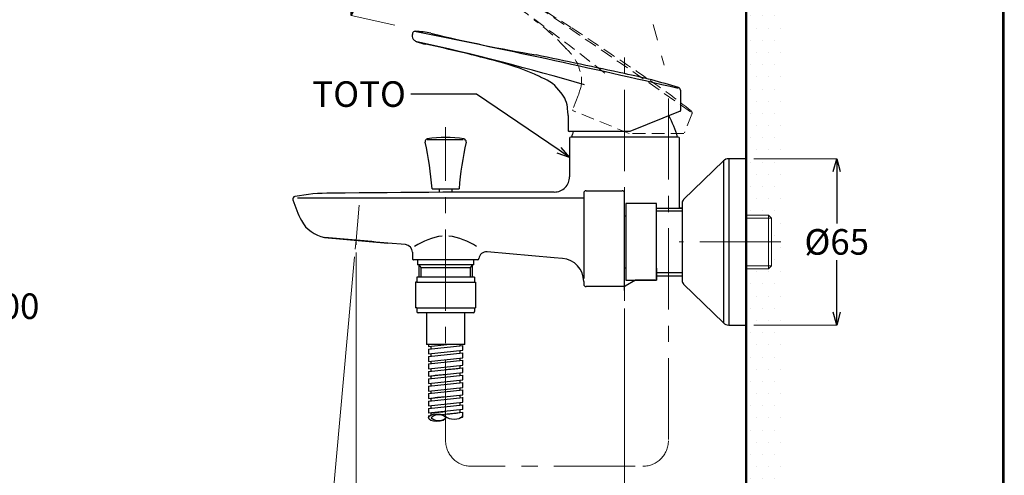
# Model space of a CAD drawing. Units: millimetres. Extents: x 2285 to 3085, y 611 to 1759.
# Drawn here: x 2700 to 3085, y 868 to 1046 of the extents above; entities that cross this region are included whole.
import ezdxf
from ezdxf import colors
from ezdxf.entities.mleader import LeaderData, LeaderLine
from ezdxf.math import Vec2, Vec3

# ---------------------------------------------------------------- set-up
doc = ezdxf.new("R2010")
doc.units = ezdxf.units.MM
for name, pattern in [('ACISOTGB', [9, 4, -1, 1, -1, 1, -1]), ('CENTER', [50.8, 31.75, -6.35, 6.35, -6.35]), ('DASHED', [0.75, 0.5, -0.25])]:
    doc.linetypes.add(name, pattern=pattern)
for name, color, linetype, lineweight in [('中心線', 2, 'CENTER', 5), ('標註線', 7, 'Continuous', 9), ('牆壁線', 130, 'Continuous', 50)]:
    doc.layers.add(name, color=color, linetype=linetype, lineweight=lineweight)
doc.layers.add('繪圖線', color=7, linetype='Continuous')
doc.styles.get("Standard").update_dxf_attribs({"font": 'msjh.ttf', "height": 10})
doc.dimstyles.get("Standard").update_dxf_attribs({"dimtxt": 10, "dimasz": 5, "dimexe": 0, "dimexo": 3, "dimgap": 2, "dimtad": 0, "dimtih": 1, "dimtoh": 1, "dimdec": 1, "dimdsep": 46, "dimtxsty": 'Standard', "dimblk": 'OPEN30', "dimcen": 0.09, "dimadec": 0, "dimazin": 2, "dimtfac": 1, "dimtdec": 1, "dimtofl": 0, "dimtmove": 1, "dimatfit": 3, "dimldrblk": 'OPEN30', "dimfxl": 0, "dimtolj": 1, "dimtzin": 0, "dimlwe": 9, "dimarcsym": 0})

# ---------------------------------------------------------------- blocks, each defined once
blk = doc.blocks.new('_Open30')
at = {"color": 0, "linetype": 'ByBlock', "lineweight": -2}
for p, q in [((-1, 0.268), (0, 0)), ((0, 0), (-1, -0.268)), ((0, 0), (-1, 0))]:
    blk.add_line(p, q, dxfattribs=at)
blk = doc.blocks.new('*D18')
at = {"layer": 'Defpoints', "color": 0}
for p in [(2984.45, 991.91), (3019.92, 991.91), (2984.45, 926.91)]:
    blk.add_point(p, dxfattribs=at)
at = {"layer": '標註線', "color": 0, "lineweight": 9}
for p, q in [((2987.45, 991.91), (3019.92, 991.91)), ((2987.45, 926.91), (3019.92, 926.91))]:
    blk.add_line(p, q, dxfattribs=at)
at = {"layer": '標註線', "color": 0, "lineweight": -2}
for p, q in [((3019.92, 986.91), (3019.92, 966.58)), ((3019.92, 931.91), (3019.92, 952.25))]:
    blk.add_line(p, q, dxfattribs=at)
at = {"layer": '標註線', "color": 0, "lineweight": -2, "xscale": 5, "yscale": 5, "zscale": 5}
for p, rotation in [((3019.92, 991.91), 90), ((3019.92, 926.91), 270)]:
    blk.add_blockref('_Open30', p, dxfattribs=dict(at, rotation=rotation))
at = {"layer": '標註線', "color": 0, "insert": (3019.92, 959.41), "char_height": 10, "attachment_point": 5}
blk.add_mtext('\\A1;{\\fISOCPEUR|b0|i0|c0|p34;%%C}65', dxfattribs=at)
blk = doc.blocks.new('*D19')
at = {"layer": 'Defpoints', "color": 0}
for p in [(2936.95, 936.31), (2984.45, 926.91), (2984.45, 857.15)]:
    blk.add_point(p, dxfattribs=at)
at = {"layer": '標註線', "color": 0, "lineweight": 9}
for p, q in [((2936.95, 933.31), (2936.95, 857.15)), ((2984.45, 923.91), (2984.45, 857.15))]:
    blk.add_line(p, q, dxfattribs=at)
at = {"layer": '標註線', "color": 0, "lineweight": -2}
for p, q in [((2941.95, 857.15), (2979.45, 857.15)), ((3008.13, 857.15), (2984.45, 857.15))]:
    blk.add_line(p, q, dxfattribs=at)
at = {"layer": '標註線', "color": 0, "lineweight": -2, "xscale": 5, "yscale": 5, "zscale": 5, "rotation": 180}
blk.add_blockref('_Open30', (2936.95, 857.15), dxfattribs=at)
at = {"layer": '標註線', "color": 0, "lineweight": -2, "xscale": 5, "yscale": 5, "zscale": 5}
blk.add_blockref('_Open30', (2984.45, 857.15), dxfattribs=at)
at = {"layer": '標註線', "color": 0, "insert": (3026.62, 857.15), "char_height": 10, "attachment_point": 5}
blk.add_mtext('\\A1;47.5{\\H6.000000;\\S 0^ -7;}', dxfattribs=at)
blk = doc.blocks.new('*D20')
at = {"layer": 'Defpoints', "color": 0}
for p in [(2831.93, 958.23), (2936.95, 885.11), (2936.95, 857.15)]:
    blk.add_point(p, dxfattribs=at)
at = {"layer": '標註線', "color": 0, "lineweight": 9}
for p, q in [((2831.93, 955.23), (2831.93, 857.15)), ((2936.95, 882.11), (2936.95, 857.15))]:
    blk.add_line(p, q, dxfattribs=at)
at = {"layer": '標註線', "color": 0, "lineweight": -2}
for p, q in [((2836.93, 857.15), (2872.01, 857.15)), ((2931.95, 857.15), (2896.87, 857.15))]:
    blk.add_line(p, q, dxfattribs=at)
at = {"layer": '標註線', "color": 0, "lineweight": -2, "xscale": 5, "yscale": 5, "zscale": 5, "rotation": 180}
blk.add_blockref('_Open30', (2831.93, 857.15), dxfattribs=at)
at = {"layer": '標註線', "color": 0, "lineweight": -2, "xscale": 5, "yscale": 5, "zscale": 5}
blk.add_blockref('_Open30', (2936.95, 857.15), dxfattribs=at)
at = {"layer": '標註線', "color": 0, "insert": (2884.44, 857.15), "char_height": 10, "attachment_point": 5}
blk.add_mtext('\\A1;105', dxfattribs=at)
blk = doc.blocks.new('*D21')
at = {"layer": 'Defpoints', "color": 0}
for p in [(2831.93, 960.06), (2831.93, 960.06), (2831.62, 956.6), (2831.93, 958.23), (2828.86, 857.2)]:
    blk.add_point(p, dxfattribs=at)
at = {"layer": '標註線', "color": 0, "lineweight": 9}
for p, q in [((2831.93, 955.23), (2831.93, 857.15)), ((2831.35, 953.61), (2822.71, 857.57))]:
    blk.add_line(p, q, dxfattribs=at)
at = {"layer": '標註線', "color": 0, "lineweight": -2}
for p, q in [((2827.32, 857.26), (2826.64, 847.28)), ((2826.64, 847.28), (2821.64, 847.28))]:
    blk.add_line(p, q, dxfattribs=at)
for start, end in [(259.2871, 262.0713), (264.8555, 270), (272.7842, 275.5684)]:
    blk.add_arc((2831.93, 960.06), 102.9, start, end, dxfattribs=at)
at = {"layer": '標註線', "color": 0, "lineweight": -2, "xscale": 5, "yscale": 5, "zscale": 5}
for p, rotation in [((2822.71, 857.57), 353.4633732443501), ((2831.93, 857.15), 181.392104235671)]:
    blk.add_blockref('_Open30', p, dxfattribs=dict(at, rotation=rotation))
at = {"layer": '標註線', "color": 0, "insert": (2814.08, 847.28), "char_height": 10, "attachment_point": 5}
blk.add_mtext('\\A1;5°', dxfattribs=at)
blk = doc.blocks.new('*D22')
at = {"layer": 'Defpoints', "color": 0}
for p in [(2840.28, 1076.2), (2869.01, 1074.68), (2878.46, 1068.17), (2850, 1043.46), (2861.2, 1040.97)]:
    blk.add_point(p, dxfattribs=at)
at = {"layer": '標註線', "color": 0, "lineweight": 9}
for p, q in [((2866.54, 1076.38), (2848.02, 1089.13)), ((2847.07, 1044.11), (2830.05, 1047.9))]:
    blk.add_line(p, q, dxfattribs=at)
at = {"layer": '標註線', "color": 0, "lineweight": -2}
for start, end in [(147.8799, 152.634), (160.1561, 165.018)]:
    blk.add_arc((2945.08, 1022.29), 117.85, start, end, dxfattribs=at)
at = {"layer": '標註線', "color": 0, "lineweight": -2, "xscale": 5, "yscale": 5, "zscale": 5}
for p, rotation in [((2848.02, 1089.13), 56.66445706301477), ((2830.05, 1047.9), 256.2334787881595)]:
    blk.add_blockref('_Open30', p, dxfattribs=dict(at, rotation=rotation))
at = {"layer": '標註線', "color": 0, "insert": (2837.05, 1069.38), "char_height": 10, "attachment_point": 5}
blk.add_mtext('\\A1;22°', dxfattribs=at)

msp = doc.modelspace()

# ---------------------------------------------------------------- hatches: boundary and pattern name
at = {"layer": '標註線', "lineweight": 0}
h = msp.add_hatch(dxfattribs=at)
h.set_pattern_fill('DOTS', color=256, scale=3)
h.paths.add_polyline_path([(2999.45, 1085.75), (2995.62, 1083.54), (2995.44, 1083.86), (2999.45, 1086.18), (2999.45, 1087.06, 0.413913), (2999.22, 1087.29), (2998.51, 1087.29), (2998.51, 1086.91), (2996.45, 1085.41), (2984.45, 1085.41), (2984.45, 969.89), (2993.28, 969.89), (2994.45, 968.73), (2994.45, 968.73), (2994.45, 959.41), (2994.45, 950.1), (2993.28, 948.94), (2984.45, 948.94), (2984.45, 820.15), (2999.45, 820.15)])

# ---------------------------------------------------------------- linework, layer by layer
for p, q in [((2958.67, 1010.52), (2938.95, 1002.55)), ((2914.87, 1008.8), (2914.92, 1002.85)), ((2938.95, 1002.55), (2915.22, 1002.55)), ((2859.8, 999.42), (2873.83, 999.42)), ((2915.45, 999.91), (2915.45, 984.91)), ((2957.7, 1000.41), (2915.95, 1000.41)), ((2958.45, 972.63), (2958.45, 999.91)), ((2975.57, 991.07), (2960.05, 976)), ((2975.57, 991.07), (2975.57, 927.76)), ((2984.45, 991.91), (2977.66, 991.91)), ((2977.66, 991.91), (2977.66, 926.91)), ((2984.45, 991.91), (2984.45, 926.91)), ((2861.7, 980.22), (2872.2, 980.22)), ((2864.45, 980.22), (2864.45, 978.79)), ((2869.45, 978.82), (2869.45, 980.22)), ((2920.95, 978.41), (2920.95, 945.14)), ((2936.95, 940.41), (2936.95, 978.41)), ((2808.98, 976.7), (2920.95, 976.7)), ((2937.45, 974.41), (2937.45, 944.41)), ((2949.45, 974.41), (2937.45, 974.41)), ((2949.45, 944.41), (2949.45, 974.41)), ((2959.45, 974.57), (2959.45, 944.26)), ((2949.45, 972.63), (2959.45, 972.63)), ((2959.45, 971.47), (2949.45, 971.47)), ((2959.45, 972.63), (2958.45, 972.63)), ((2936.95, 969.66), (2937.45, 969.66)), ((2819.57, 961.17), (2844.3, 958.94)), ((2851.21, 958.34), (2844.3, 958.94)), ((2853.95, 955.35), (2853.95, 952.91)), ((2909.45, 953.24), (2883.19, 955.54)), ((2879.45, 952.41), (2854.45, 952.41)), ((2855.95, 952.41), (2855.95, 950.41)), ((2877.95, 950.41), (2877.95, 952.41)), ((2912.65, 952.96), (2909.45, 953.24)), ((2877.95, 950.41), (2855.95, 950.41)), ((2856.47, 950.41), (2856.47, 945.66)), ((2856.47, 950.41), (2857.32, 949.37)), ((2857.32, 949.37), (2857.32, 945.66)), ((2857.32, 949.37), (2876.57, 949.37)), ((2877.42, 950.41), (2876.57, 949.37)), ((2876.57, 949.37), (2876.57, 945.66)), ((2877.42, 945.66), (2877.42, 950.41)), ((2937.45, 949.16), (2936.95, 949.16)), ((2949.45, 949.13), (2949.45, 944.41)), ((2959.45, 947.35), (2949.45, 947.35)), ((2855.2, 943.66), (2855.2, 933.66)), ((2855.7, 943.66), (2855.2, 943.66)), ((2855.7, 945.66), (2855.7, 943.66)), ((2878.2, 945.66), (2855.7, 945.66)), ((2855.7, 943.66), (2878.2, 943.66)), ((2878.2, 945.66), (2878.2, 943.66)), ((2878.2, 943.66), (2878.7, 943.66)), ((2878.7, 943.66), (2878.7, 933.66)), ((2920.95, 943.91), (2920.95, 942.91)), ((2941.28, 944.41), (2937.18, 942.05)), ((2937.45, 944.41), (2949.45, 944.41)), ((2948.95, 944.41), (2941.28, 944.41)), ((2948.95, 944.41), (2949.45, 944.41)), ((2949.45, 946.19), (2959.45, 946.19)), ((2936.68, 941.91), (2921.95, 941.91)), ((2960.05, 942.82), (2975.57, 927.76)), ((2855.7, 933.66), (2855.2, 933.66)), ((2855.7, 933.66), (2855.7, 932.16)), ((2855.7, 933.66), (2878.2, 933.66)), ((2878.2, 933.66), (2878.2, 932.16)), ((2878.2, 933.66), (2878.7, 933.66)), ((2877.7, 931.66), (2856.2, 931.66)), ((2859.45, 931.66), (2859.45, 919.26)), ((2874.45, 919.26), (2874.45, 931.66)), ((2977.66, 926.91), (2984.45, 926.91)), ((2874.45, 919.26), (2859.45, 919.26)), ((2860.2, 919.26), (2860.2, 918.49)), ((2860.2, 918.49), (2867.44, 919.26)), ((2860.2, 917.49), (2873.7, 918.93)), ((2860.2, 917.49), (2860.2, 915.59)), ((2860.2, 915.59), (2873.7, 917.04)), ((2861.2, 918.6), (2861.2, 917.6)), ((2872.7, 918.94), (2872.7, 919.26)), ((2872.7, 916.04), (2872.7, 916.79)), ((2873.7, 917.04), (2873.7, 918.94)), ((2860.2, 914.59), (2873.7, 916.03)), ((2860.2, 914.59), (2860.2, 912.69)), ((2860.2, 912.69), (2873.7, 914.14)), ((2860.2, 911.69), (2873.7, 913.13)), ((2861.2, 915.59), (2861.2, 914.84)), ((2861.2, 912.69), (2861.2, 911.94)), ((2872.7, 913.14), (2872.7, 913.89)), ((2873.7, 914.14), (2873.7, 916.04)), ((2873.7, 911.24), (2873.7, 913.14)), ((2860.2, 911.69), (2860.2, 909.79)), ((2860.2, 909.79), (2873.7, 911.24)), ((2860.2, 908.79), (2873.7, 910.23)), ((2861.2, 909.79), (2861.2, 909.04)), ((2872.7, 910.24), (2872.7, 910.99)), ((2873.7, 908.34), (2873.7, 910.24)), ((2860.2, 908.79), (2860.2, 906.89)), ((2860.2, 906.89), (2873.7, 908.34)), ((2860.2, 905.89), (2873.7, 907.34)), ((2860.2, 905.89), (2860.2, 903.99)), ((2860.2, 903.99), (2873.7, 905.44)), ((2861.2, 906.89), (2861.2, 906.14)), ((2872.7, 907.34), (2872.7, 908.09)), ((2872.7, 904.44), (2872.7, 905.19)), ((2873.7, 905.44), (2873.7, 907.34)), ((2860.2, 902.99), (2873.7, 904.43)), ((2860.2, 902.99), (2860.2, 901.09)), ((2860.2, 901.09), (2873.7, 902.54)), ((2860.2, 900.09), (2873.7, 901.53)), ((2861.2, 903.99), (2861.2, 903.24)), ((2872.7, 901.54), (2872.7, 902.29)), ((2873.7, 902.54), (2873.7, 904.44)), ((2873.7, 899.64), (2873.7, 901.54)), ((2860.2, 900.09), (2860.2, 898.19)), ((2860.2, 898.19), (2873.7, 899.64)), ((2860.2, 897.19), (2873.7, 898.63)), ((2861.2, 901.09), (2861.2, 900.34)), ((2861.2, 898.19), (2861.2, 897.44)), ((2872.7, 898.64), (2872.7, 899.39)), ((2873.7, 896.74), (2873.7, 898.64)), ((2860.2, 897.19), (2860.2, 895.29)), ((2860.2, 895.29), (2873.7, 896.74)), ((2860.2, 894.29), (2873.7, 895.73)), ((2860.2, 894.29), (2860.2, 892.39)), ((2873.7, 893.84), (2860.2, 892.39)), ((2861.2, 895.29), (2861.2, 894.54)), ((2872.7, 895.74), (2872.7, 896.49)), ((2872.7, 892.84), (2872.7, 893.59)), ((2873.7, 893.84), (2873.7, 895.74)), ((2860.2, 891.39), (2860.68, 891.44)), ((2860.2, 891.39), (2860.2, 890.66)), ((2861.2, 892.39), (2861.2, 891.64)), ((2865.35, 891.94), (2873.7, 892.83)), ((2866.3, 891.55), (2867.57, 890.81)), ((2873.7, 890.94), (2873.7, 892.84))]:
    msp.add_line(p, q)
at = {"lineweight": 0}
for p, q in [((2993.28, 969.89), (2984.45, 969.89)), ((2994.45, 968.73), (2984.45, 968.73)), ((2994.45, 968.73), (2993.28, 969.89)), ((2993.28, 959.41), (2993.28, 969.89)), ((2993.28, 969.89), (2993.28, 948.94)), ((2994.45, 968.73), (2994.45, 959.41)), ((2993.28, 948.94), (2993.28, 959.41)), ((2994.45, 959.41), (2994.45, 950.1)), ((2994.45, 950.1), (2984.45, 950.1)), ((2984.45, 948.94), (2993.28, 948.94)), ((2993.28, 948.94), (2994.45, 950.1))]:
    msp.add_line(p, q, dxfattribs=at)
at = {"flags": 128}
msp.add_lwpolyline([(2958.79, 1018.77), (2958.81, 1015.88), (2958.85, 1010.8)], dxfattribs=at)
for centre, radius, start, end in [((2856.02, 1039.94), 2.14, 173.3818, 230.0923), ((2862, 1039.24), 8.16, 167.8461, 173.3818), ((2855, 1040.75), 1, 87.5041, 167.8461), ((2105.98, -2666.98), 3783.55, 76.98681, 78.58439), ((2853.23, 1002.88), 38.91, 78.1784, 87.3191), ((3003.89, 1630.24), 606.3, 256.38751, 260.35624), ((2856.92, 1041.02), 3.55, 230.0923, 249.9174), ((2864.63, 1062.1), 25.99, 249.9174, 258.0789), ((2635.09, 45.14), 1016.77, 73.65305, 77.46858), ((2740.72, 479.95), 569.2, 75.0314, 77.979), ((1074.15, -7735.93), 8957, 77.996502, 78.222827), ((2862.36, 934.95), 98.22, 65.1207, 75.0314), ((2884.8, 779.97), 250.72, 73.0088, 77.9965), ((2889.53, 994.27), 32.97, 62.8586, 64.6034), ((2898.89, 1008.69), 15.97, 34.942, 69.1699), ((2904.28, 1010.9), 10.37, 1.8702, 41.9801), ((2957.77, 1018.79), 1.01, 359.246, 72.9681), ((2844.52, 1003.3), 70.57, 4.4699, 6.4545), ((2919.31, 989.15), 40, 16.3492, 29.281), ((2915.22, 1002.85), 0.3, 180.5158, 269.9738), ((2954.58, 989.15), 40, 160.428, 163.6508), ((2859.95, 998.67), 1, 98.949, 192.0298), ((2712.26, 967.2), 150, 4.9793, 12.0298), ((2866.95, 954.22), 46, 81.051, 98.949), ((3021.63, 967.2), 150, 167.9702, 175.0207), ((2873.95, 998.67), 1, 347.9702, 81.051), ((2915.95, 999.91), 0.5, 90, 180), ((2957.95, 999.91), 0.5, 0, 90), ((2977.66, 988.91), 3, 90, 134.1449), ((2909.45, 984.91), 6, 270.0008, 0.0018), ((2821.14, 911.85), 66.59, 89.0644, 101.3712), ((2908.02, -6772.06), 7750.97, 89.989484, 90.634232), ((2921.95, 978.41), 1, 90, 180), ((2935.95, 978.41), 1, 0, 90), ((2808.21, 976.16), 1, 101.5608, 196.968), ((2852.95, 989.65), 47.73, 196.7787, 207.3493), ((2961.45, 974.57), 2, 134.1449, 180), ((2821.97, 973.95), 13.01, 208.6454, 259.3603), ((-7213.47, -110686.56), 112097.63, 84.8523102, 84.8649865), ((2869.37, 935.85), 26.12, 98.1555, 123.8268), ((2864.52, 935.85), 26.12, 56.1732, 81.8445), ((2850.95, 955.35), 3, 359.9999, 84.9998), ((2882.93, 952.55), 3, 84.9986, 174.0947), ((2854.45, 952.91), 0.5, 180, 270.0002), ((2879.45, 952.91), 0.5, 270, 354.0931), ((2911.86, 943.91), 9.09, 0.0018, 84.9982), ((2961.45, 944.26), 2, 180, 225.8551), ((2921.95, 942.91), 1, 180, 270), ((2936.68, 942.91), 1, 270, 300), ((2856.2, 932.16), 0.5, 180, 270), ((2877.7, 932.16), 0.5, 270, 0), ((2977.66, 929.91), 3, 225.8551, 270)]:
    msp.add_arc(centre, radius, start, end)
at = {"lineweight": 0}
for centre, radius, start, end in [((2851.53, 1037.87), 70.57, 342.4699, 344.4545), ((2916.92, 1010.97), 0.3, 158.5158, 247.9738)]:
    msp.add_arc(centre, radius, start, end, dxfattribs=at)
for centre, major_axis in [((2863.57, 890.66), (-3.37, 0)), ((2864.22, 890.66), (-2.73, 0))]:
    msp.add_ellipse(centre, major_axis=major_axis, ratio=0.444935)
msp.add_ellipse((2870.32, 891.81), major_axis=(3.38, 0.01), ratio=0.50961, start_param=3.755957, end_param=6.283185)
for points, knots in [([(2958.67, 1010.52), (2958.7, 1010.54), (2958.76, 1010.57), (2958.82, 1010.65), (2958.85, 1010.73), (2958.85, 1010.78), (2958.85, 1010.8)], [0, 0, 0, 0, 0.282046, 0.564093, 0.846132, 1, 1, 1, 1]), ([(2866.92, 909.51), (2866.93, 909.51), (2867.67, 909.57), (2869.22, 909.69), (2871.1, 909.89), (2872.44, 910.05), (2872.61, 910.17), (2872.7, 910.24)], [0, 0, 0, 0, 0.002908, 0.250356, 0.504352, 0.748224, 1, 1, 1, 1]), ([(2861.2, 906.89), (2861.28, 906.95), (2861.46, 907.08), (2862.79, 907.24), (2864.68, 907.44), (2866.2, 907.56), (2866.95, 907.61)], [0, 0, 0, 0, 0.252545, 0.497163, 0.751936, 1, 1, 1, 1]), ([(2861.2, 898.19), (2861.28, 898.25), (2861.46, 898.38), (2862.79, 898.54), (2864.68, 898.74), (2866.2, 898.86), (2866.94, 898.91)], [0, 0, 0, 0, 0.252552, 0.497176, 0.751955, 1, 1, 1, 1]), ([(2861.2, 892.39), (2861.28, 892.45), (2861.46, 892.58), (2862.79, 892.74), (2864.67, 892.94), (2866.22, 893.05), (2866.95, 893.11), (2866.95, 893.11)], [0, 0, 0, 0, 0.252483, 0.49704, 0.75175, 0.999892, 1, 1, 1, 1]), ([(2866.94, 892.11), (2866.94, 892.11), (2867.67, 892.17), (2869.22, 892.29), (2871.1, 892.49), (2872.44, 892.65), (2872.61, 892.77), (2872.7, 892.84)], [0, 0, 0, 0, 0.000899, 0.248845, 0.503354, 0.747717, 1, 1, 1, 1]), ([(2873.7, 890.94), (2873.64, 890.89), (2873.53, 890.79), (2872.85, 890.71), (2872.51, 890.66)], [0, 0, 0, 0, 0.51017, 1, 1, 1, 1])]:
    msp.add_open_spline(points, degree=3, knots=knots)
at = {"layer": '中心線'}
for p, q in [((2925.1, 1130.29), (2952.39, 1028.47)), ((2936.95, 936.31), (2936.95, 1031.46)), ((2954.09, 1015.53), (2954.09, 881.69)), ((2866.95, 881.69), (2866.95, 1004.33)), ((2831.8, 958.36), (2833.15, 973.73)), ((2831.93, 960.06), (2831.62, 956.6)), ((2831.93, 960.06), (2831.93, 958.23)), ((2998.09, 959.41), (2958.31, 959.41)), ((2941.09, 871.69), (2876.95, 871.69))]:
    msp.add_line(p, q, dxfattribs=at)
for centre, start, end in [((2876.95, 881.69), 180, 270), ((2944.09, 881.69), 270, 0)]:
    msp.add_arc(centre, 10, start, end, dxfattribs=at)
at = {"layer": '牆壁線'}
msp.add_line((2984.45, 1366.16), (2984.45, 820.15), dxfattribs=at)
at = {"layer": '繪圖線', "linetype": 'DASHED', "lineweight": 0, "ltscale": 10}
for p, q in [((2918.82, 1016.62), (2916.64, 1011.08)), ((2938.8, 1001.8), (2916.81, 1010.69)), ((2960.07, 1001.8), (2938.8, 1001.8))]:
    msp.add_line(p, q, dxfattribs=at)
at = {"layer": '繪圖線'}
msp.add_line((2921.95, 979.41), (2935.95, 979.41), dxfattribs=at)
at = {"layer": '繪圖線', "lineweight": 30}
msp.add_lwpolyline([(2285.47, 611.24), (3085.46, 611.24), (3085.46, 1759.25), (2285.47, 1759.25)], close=True, dxfattribs=at)
at = {"layer": '繪圖線', "color": 0}
msp.add_lwpolyline([(3084.86, 742.82), (3084.86, 1758.65), (2286.07, 1758.65), (2286.07, 742.82)], close=True, dxfattribs=at)
at = {"layer": '繪圖線', "linetype": 'DASHED', "lineweight": 0, "ltscale": 10, "flags": 128}
msp.add_lwpolyline([(2963.27, 1009.41), (2962.21, 1006.72), (2960.35, 1001.99)], dxfattribs=at)
at = {"layer": '繪圖線', "linetype": 'DASHED', "lineweight": 0, "ltscale": 10}
for centre, radius, start, end in [((791.86, -2088.49), 3783.55, 54.98681, 56.58439), ((2298.42, 227.93), 1016.77, 51.65305, 55.46858), ((3234.15, 1559.45), 606.3, 234.38751, 238.35624), ((2842.47, 967.81), 98.22, 43.1207, 53.0314), ((-2063.71, -6401.81), 8957, 55.996502, 56.222827), ((2903.96, 1022.5), 15.97, 12.942, 47.1699), ((2909.78, 1022.53), 10.37, 339.8702, 19.9801), ((2805.22, 815.72), 250.72, 51.0088, 55.9965), ((2962.34, 1009.8), 1.01, 337.246, 50.9681)]:
    msp.add_arc(centre, radius, start, end, dxfattribs=at)
at = {"layer": '繪圖線', "linetype": 'ACISOTGB', "lineweight": 0, "ltscale": 2}
msp.add_arc((2889.88, 1012.64), 32.97, 40.8586, 42.6034, dxfattribs=at)

# ---------------------------------------------------------------- dimensions: what is measured, and where the dimension line sits
at = {"layer": '標註線'}
for base, line1, line2, picture, middle in [((2840.28, 1076.2), ((2861.2, 1040.97), (2850, 1043.46)), ((2878.46, 1068.17), (2869.01, 1074.68)), '*D22', (2837.05, 1069.38)), ((2828.86, 857.2), ((2831.93, 960.06), (2831.93, 958.23)), ((2831.93, 960.06), (2831.62, 956.6)), '*D21', (2814.08, 847.28))]:
    dim = msp.add_angular_dim_2l(base=base, line1=line1, line2=line2, dimstyle='Standard', dxfattribs=at)
    dim.commit()
    dim.dimension.update_dxf_attribs({"geometry": picture, "text_midpoint": middle})
dim = msp.add_linear_dim(base=(3019.92, 991.91), p1=(2984.45, 926.91), p2=(2984.45, 991.91), angle=90, text='{\\fISOCPEUR|b0|i0|c0|p34;%%C}65', dimstyle='Standard', dxfattribs=at)
dim.commit()
dim.dimension.update_dxf_attribs({"geometry": '*D18', "text_midpoint": (3019.92, 959.41)})
dim = msp.add_linear_dim(base=(2936.95, 857.15), p1=(2831.93, 958.23), p2=(2936.95, 885.11), dimstyle='Standard', dxfattribs=at)
dim.commit()
dim.dimension.update_dxf_attribs({"geometry": '*D20', "text_midpoint": (2884.44, 857.15)})
dim = msp.add_linear_dim(base=(2984.45, 857.15), p1=(2936.95, 936.31), p2=(2984.45, 926.91), dimstyle='Standard', override={"dimtol": 1, "dimtm": 7, "dimtfac": 0.6, "dimtdec": 0}, dxfattribs=at)
dim.commit()
dim.dimension.update_dxf_attribs({"geometry": '*D19', "text_midpoint": (3026.62, 857.15), "dimtype": 160})

# ---------------------------------------------------------------- leaders
ml = msp.add_multileader_mtext('Standard', dxfattribs=at)
ml.set_content('TOTO', color=256)
ml.set_leader_properties()
ml.set_arrow_properties(name='OPEN30')
ml.build(insert=Vec2(0, 0))
ml.multileader.update_dxf_attribs({"dogleg_length": 0.36, "arrow_head_size": 5})
ctx = ml.context
ctx.base_point, ctx.char_height, ctx.arrow_head_size, ctx.plane_origin = Vec3(2814, 1017.12), 10, 5, Vec3(2915.45, 992.41)
ctx.text_align_type = 2
notes = []
notes.append((ctx, [(0, (1, 1, 0), (2853.77, 1017.12), (-1, 0), 0.36, [(0, [(2915.45, 992.41), (2878.97, 1017.12)], 0, [])])]))
ctx.mtext.insert, ctx.mtext.alignment, ctx.mtext.flow_direction = Vec3(2851.41, 1022.2), 3, 5
ml = msp.add_multileader_mtext('Standard', dxfattribs=at)
ml.set_content('L=1500', color=256)
ml.set_leader_properties()
ml.set_arrow_properties(name='OPEN30')
ml.build(insert=Vec2(0, 0))
ml.multileader.update_dxf_attribs({"dogleg_length": 0.36, "arrow_head_size": 5})
ctx = ml.context
ctx.base_point, ctx.char_height, ctx.arrow_head_size, ctx.plane_origin = Vec3(2660.81, 934.18), 10, 5, Vec3(2625.97, 966.85)
notes.append((ctx, [(0, (1, 1, 0), (2660.45, 934.18), (1, 0), 0.36, [(0, [(2625.97, 966.85), (2651.05, 934.18)], 0, [])])]))
ctx.mtext.insert, ctx.mtext.flow_direction = Vec3(2662.81, 939.27), 5
for ctx, leaders in notes:
    for number, flags, end, landing, length, lines in leaders:
        leader = LeaderData()
        leader.index, (leader.has_last_leader_line, leader.has_dogleg_vector, leader.attachment_direction) = number, flags
        leader.last_leader_point, leader.dogleg_vector, leader.dogleg_length = Vec3(end), Vec3(landing), length
        for number, points, colour, breaks in lines:
            line = LeaderLine()
            line.index, line.vertices, line.color, line.breaks = number, Vec3.list(points), colors.encode_raw_color(colour), breaks
            leader.lines.append(line)
        ctx.leaders.append(leader)

doc.saveas('drawing.dxf')
